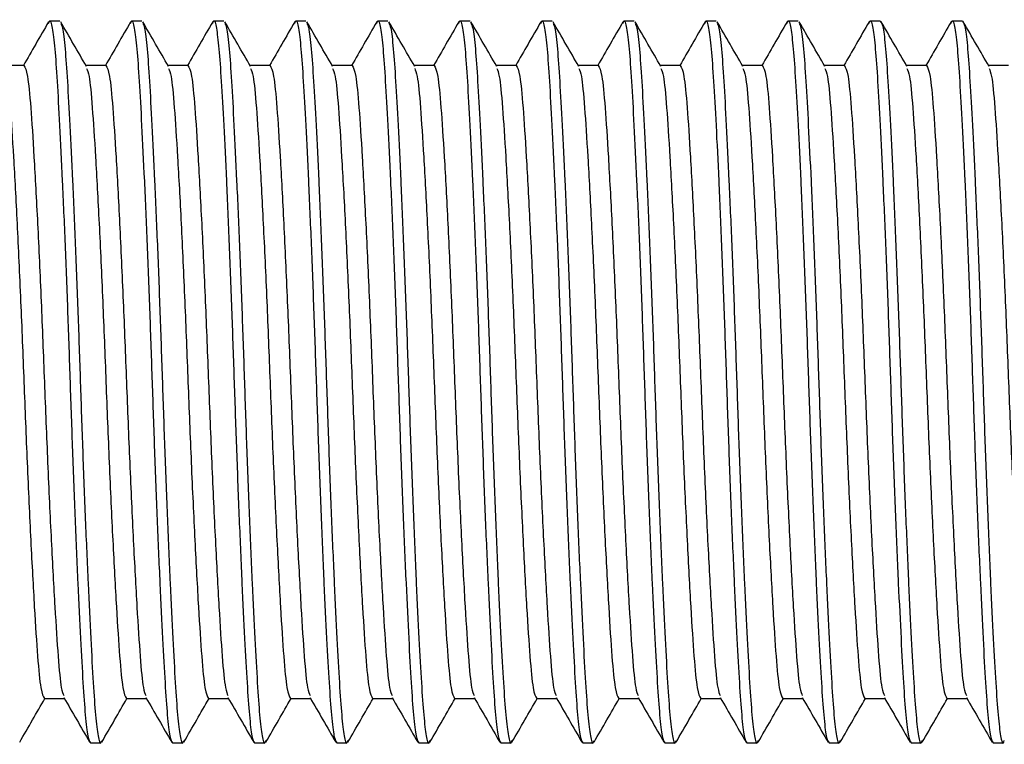
# Model space of a CAD drawing. Units: millimetres. Extents: x 23 to 381, y 20 to 357.
# Drawn here: x 156 to 186, y 24 to 46 of the extents above; entities that cross this region are included whole.
import ezdxf

# ---------------------------------------------------------------- set-up
doc = ezdxf.new("R2010")
doc.units = ezdxf.units.MM
doc.header["$LTSCALE"] = 5

msp = doc.modelspace()

# ---------------------------------------------------------------- linework, layer by layer
at = {"color": 7, "linetype": 'Continuous', "lineweight": 25}
for p, q in [((156.788, 46.404), (156.475, 46.404)), ((159.288, 46.404), (158.975, 46.404)), ((161.788, 46.404), (161.475, 46.404)), ((164.288, 46.404), (163.975, 46.404)), ((166.788, 46.404), (166.475, 46.404)), ((169.288, 46.404), (168.975, 46.404)), ((171.788, 46.404), (171.475, 46.404)), ((174.288, 46.404), (173.975, 46.404)), ((176.788, 46.404), (176.475, 46.404)), ((179.288, 46.404), (178.975, 46.404)), ((181.788, 46.404), (181.475, 46.404)), ((184.288, 46.404), (183.975, 46.404)), ((155.694, 45.051), (155.085, 45.051)), ((158.194, 45.051), (157.585, 45.051)), ((160.694, 45.051), (160.085, 45.051)), ((163.194, 45.051), (162.585, 45.051)), ((165.694, 45.051), (165.085, 45.051)), ((168.194, 45.051), (167.585, 45.051)), ((170.694, 45.051), (170.085, 45.051)), ((173.194, 45.051), (172.585, 45.051)), ((175.694, 45.051), (175.085, 45.051)), ((178.194, 45.051), (177.585, 45.051)), ((180.694, 45.051), (180.085, 45.051)), ((183.194, 45.051), (182.585, 45.051)), ((185.694, 45.051), (185.085, 45.051)), ((156.319, 25.757), (156.929, 25.757)), ((158.819, 25.757), (159.429, 25.757)), ((161.319, 25.757), (161.929, 25.757)), ((163.819, 25.757), (164.429, 25.757)), ((166.319, 25.757), (166.929, 25.757)), ((168.819, 25.757), (169.429, 25.757)), ((171.319, 25.757), (171.929, 25.757)), ((173.819, 25.757), (174.429, 25.757)), ((176.319, 25.757), (176.929, 25.757)), ((178.819, 25.757), (179.429, 25.757)), ((181.319, 25.757), (181.929, 25.757)), ((183.819, 25.757), (184.429, 25.757)), ((157.725, 24.404), (158.038, 24.404)), ((160.225, 24.404), (160.538, 24.404)), ((162.725, 24.404), (163.038, 24.404)), ((165.225, 24.404), (165.538, 24.404)), ((167.725, 24.404), (168.038, 24.404)), ((170.225, 24.404), (170.538, 24.404)), ((172.725, 24.404), (173.038, 24.404)), ((175.225, 24.404), (175.538, 24.404)), ((177.725, 24.404), (178.038, 24.404)), ((180.225, 24.404), (180.538, 24.404)), ((182.725, 24.404), (183.038, 24.404)), ((185.225, 24.404), (185.538, 24.404))]:
    msp.add_line(p, q, dxfattribs=at)
for points, knots in [([(156.447, 46.379), (156.316, 46.153), (156.06, 45.71), (155.804, 45.267), (155.679, 45.051)], [0, 0, 0, 0, 0.510937, 1, 1, 1, 1]), ([(156.447, 46.329), (156.457, 46.36), (156.494, 46.48), (156.558, 46.24), (156.637, 45.627), (156.706, 44.612), (156.782, 43.255), (156.864, 41.566), (156.948, 39.621), (157.028, 37.537), (157.1, 35.404), (157.173, 33.272), (157.253, 31.187), (157.337, 29.242), (157.419, 27.554), (157.494, 26.194), (157.564, 25.191), (157.643, 24.531), (157.698, 24.447), (157.725, 24.404)], [0, 0, 0, 0, 0.021343, 0.083735, 0.144902, 0.20408, 0.264586, 0.326702, 0.389234, 0.45094, 0.510671, 0.570403, 0.632108, 0.69464, 0.756757, 0.817262, 0.876441, 0.937607, 1, 1, 1, 1]), ([(157.601, 45.022), (157.471, 45.248), (157.209, 45.7), (156.947, 46.153), (156.816, 46.379)], [0, 0, 0, 0, 0.499939, 1, 1, 1, 1]), ([(156.816, 46.329), (156.835, 46.297), (156.88, 46.218), (156.95, 45.612), (157.019, 44.616), (157.095, 43.254), (157.177, 41.566), (157.26, 39.621), (157.341, 37.537), (157.413, 35.404), (157.485, 33.272), (157.566, 31.187), (157.649, 29.242), (157.731, 27.553), (157.807, 26.197), (157.876, 25.181), (157.955, 24.569), (158.02, 24.328), (158.057, 24.449), (158.066, 24.479)], [0, 0, 0, 0, 0.041945, 0.104446, 0.164915, 0.22674, 0.290211, 0.354107, 0.417158, 0.478192, 0.539226, 0.602277, 0.666173, 0.729644, 0.791469, 0.851938, 0.914438, 0.978192, 1, 1, 1, 1]), ([(158.947, 46.379), (158.816, 46.153), (158.56, 45.71), (158.304, 45.267), (158.179, 45.051)], [0, 0, 0, 0, 0.510937, 1, 1, 1, 1]), ([(158.947, 46.329), (158.957, 46.36), (158.994, 46.48), (159.058, 46.24), (159.137, 45.627), (159.206, 44.612), (159.282, 43.255), (159.364, 41.566), (159.448, 39.621), (159.528, 37.537), (159.6, 35.404), (159.673, 33.272), (159.753, 31.187), (159.837, 29.242), (159.919, 27.554), (159.994, 26.194), (160.064, 25.191), (160.143, 24.531), (160.198, 24.447), (160.225, 24.404)], [0, 0, 0, 0, 0.0213427, 0.0837355, 0.144902, 0.2040803, 0.2645861, 0.3267022, 0.3892343, 0.4509399, 0.5106713, 0.5704028, 0.6321084, 0.6946405, 0.7567566, 0.8172624, 0.8764407, 0.9376072, 1, 1, 1, 1]), ([(160.101, 45.022), (159.971, 45.248), (159.709, 45.7), (159.447, 46.153), (159.316, 46.379)], [0, 0, 0, 0, 0.499939, 1, 1, 1, 1]), ([(159.316, 46.329), (159.335, 46.297), (159.38, 46.218), (159.45, 45.612), (159.519, 44.616), (159.595, 43.254), (159.677, 41.566), (159.76, 39.621), (159.841, 37.537), (159.913, 35.404), (159.985, 33.272), (160.066, 31.187), (160.149, 29.242), (160.231, 27.553), (160.307, 26.197), (160.376, 25.181), (160.455, 24.569), (160.52, 24.328), (160.557, 24.449), (160.566, 24.479)], [0, 0, 0, 0, 0.041945, 0.104446, 0.164915, 0.22674, 0.290211, 0.354107, 0.417158, 0.478192, 0.539226, 0.602277, 0.666173, 0.729644, 0.791469, 0.851938, 0.914438, 0.978192, 1, 1, 1, 1]), ([(161.447, 46.379), (161.316, 46.153), (161.06, 45.71), (160.804, 45.267), (160.679, 45.051)], [0, 0, 0, 0, 0.510937, 1, 1, 1, 1]), ([(161.447, 46.329), (161.457, 46.36), (161.494, 46.48), (161.558, 46.24), (161.637, 45.627), (161.706, 44.612), (161.782, 43.255), (161.864, 41.566), (161.948, 39.621), (162.028, 37.537), (162.1, 35.404), (162.173, 33.272), (162.253, 31.187), (162.337, 29.242), (162.419, 27.554), (162.494, 26.194), (162.564, 25.191), (162.643, 24.531), (162.698, 24.447), (162.725, 24.404)], [0, 0, 0, 0, 0.021343, 0.083735, 0.144902, 0.20408, 0.264586, 0.326702, 0.389234, 0.45094, 0.510671, 0.570403, 0.632108, 0.69464, 0.756757, 0.817262, 0.876441, 0.937607, 1, 1, 1, 1]), ([(162.601, 45.022), (162.471, 45.248), (162.209, 45.7), (161.947, 46.153), (161.816, 46.379)], [0, 0, 0, 0, 0.499939, 1, 1, 1, 1]), ([(161.816, 46.329), (161.835, 46.297), (161.88, 46.218), (161.95, 45.612), (162.019, 44.616), (162.095, 43.254), (162.177, 41.566), (162.26, 39.621), (162.341, 37.537), (162.413, 35.404), (162.485, 33.272), (162.566, 31.187), (162.649, 29.242), (162.731, 27.553), (162.807, 26.197), (162.876, 25.181), (162.955, 24.569), (163.02, 24.328), (163.057, 24.449), (163.066, 24.479)], [0, 0, 0, 0, 0.041945, 0.104446, 0.164915, 0.22674, 0.290211, 0.354107, 0.417158, 0.478192, 0.539226, 0.602277, 0.666173, 0.729644, 0.791469, 0.851938, 0.914438, 0.978192, 1, 1, 1, 1]), ([(163.947, 46.379), (163.816, 46.153), (163.56, 45.71), (163.304, 45.267), (163.179, 45.051)], [0, 0, 0, 0, 0.510937, 1, 1, 1, 1]), ([(163.947, 46.329), (163.957, 46.36), (163.994, 46.48), (164.058, 46.24), (164.137, 45.627), (164.206, 44.612), (164.282, 43.255), (164.364, 41.566), (164.448, 39.621), (164.528, 37.537), (164.6, 35.404), (164.673, 33.272), (164.753, 31.187), (164.837, 29.242), (164.919, 27.554), (164.994, 26.194), (165.064, 25.191), (165.143, 24.531), (165.198, 24.447), (165.225, 24.404)], [0, 0, 0, 0, 0.021343, 0.083735, 0.144902, 0.20408, 0.264586, 0.326702, 0.389234, 0.45094, 0.510671, 0.570403, 0.632108, 0.69464, 0.756757, 0.817262, 0.876441, 0.937607, 1, 1, 1, 1]), ([(165.101, 45.022), (164.971, 45.248), (164.709, 45.7), (164.447, 46.153), (164.316, 46.379)], [0, 0, 0, 0, 0.499939, 1, 1, 1, 1]), ([(164.316, 46.329), (164.335, 46.297), (164.38, 46.218), (164.45, 45.612), (164.519, 44.616), (164.595, 43.254), (164.677, 41.566), (164.76, 39.621), (164.841, 37.537), (164.913, 35.404), (164.985, 33.272), (165.066, 31.187), (165.149, 29.242), (165.231, 27.553), (165.307, 26.197), (165.376, 25.181), (165.455, 24.569), (165.52, 24.328), (165.557, 24.449), (165.566, 24.479)], [0, 0, 0, 0, 0.041945, 0.104446, 0.164915, 0.22674, 0.290211, 0.354107, 0.417158, 0.478192, 0.539226, 0.602277, 0.666173, 0.729644, 0.791469, 0.851938, 0.914438, 0.978192, 1, 1, 1, 1]), ([(166.447, 46.379), (166.316, 46.153), (166.06, 45.71), (165.804, 45.267), (165.679, 45.051)], [0, 0, 0, 0, 0.510937, 1, 1, 1, 1]), ([(166.447, 46.329), (166.457, 46.36), (166.494, 46.48), (166.558, 46.24), (166.637, 45.627), (166.706, 44.612), (166.782, 43.255), (166.864, 41.566), (166.948, 39.621), (167.028, 37.537), (167.1, 35.404), (167.173, 33.272), (167.253, 31.187), (167.337, 29.242), (167.419, 27.554), (167.494, 26.194), (167.564, 25.191), (167.643, 24.531), (167.698, 24.447), (167.725, 24.404)], [0, 0, 0, 0, 0.021343, 0.083735, 0.144902, 0.20408, 0.264586, 0.326702, 0.389234, 0.45094, 0.510671, 0.570403, 0.632108, 0.69464, 0.756757, 0.817262, 0.876441, 0.937607, 1, 1, 1, 1]), ([(167.601, 45.022), (167.471, 45.248), (167.209, 45.7), (166.947, 46.153), (166.816, 46.379)], [0, 0, 0, 0, 0.499939, 1, 1, 1, 1]), ([(166.816, 46.329), (166.835, 46.297), (166.88, 46.218), (166.95, 45.612), (167.019, 44.616), (167.095, 43.254), (167.177, 41.566), (167.26, 39.621), (167.341, 37.537), (167.413, 35.404), (167.485, 33.272), (167.566, 31.187), (167.649, 29.242), (167.731, 27.553), (167.807, 26.197), (167.876, 25.181), (167.955, 24.569), (168.02, 24.328), (168.057, 24.449), (168.066, 24.479)], [0, 0, 0, 0, 0.041945, 0.104446, 0.164915, 0.22674, 0.290211, 0.354107, 0.417158, 0.478192, 0.539226, 0.602277, 0.666173, 0.729644, 0.791469, 0.851938, 0.914438, 0.978192, 1, 1, 1, 1]), ([(168.947, 46.379), (168.816, 46.153), (168.56, 45.71), (168.304, 45.267), (168.179, 45.051)], [0, 0, 0, 0, 0.510937, 1, 1, 1, 1]), ([(168.947, 46.329), (168.957, 46.36), (168.994, 46.48), (169.058, 46.24), (169.137, 45.627), (169.206, 44.612), (169.282, 43.255), (169.364, 41.566), (169.448, 39.621), (169.528, 37.537), (169.6, 35.404), (169.673, 33.272), (169.753, 31.187), (169.837, 29.242), (169.919, 27.554), (169.994, 26.194), (170.064, 25.191), (170.143, 24.531), (170.198, 24.447), (170.225, 24.404)], [0, 0, 0, 0, 0.021343, 0.083735, 0.144902, 0.20408, 0.264586, 0.326702, 0.389234, 0.45094, 0.510671, 0.570403, 0.632108, 0.69464, 0.756757, 0.817262, 0.876441, 0.937607, 1, 1, 1, 1]), ([(170.101, 45.022), (169.971, 45.248), (169.709, 45.7), (169.447, 46.153), (169.316, 46.379)], [0, 0, 0, 0, 0.499939, 1, 1, 1, 1]), ([(169.316, 46.329), (169.335, 46.297), (169.38, 46.218), (169.45, 45.612), (169.519, 44.616), (169.595, 43.254), (169.677, 41.566), (169.76, 39.621), (169.841, 37.537), (169.913, 35.404), (169.985, 33.272), (170.066, 31.187), (170.149, 29.242), (170.231, 27.553), (170.307, 26.197), (170.376, 25.181), (170.455, 24.569), (170.52, 24.328), (170.557, 24.449), (170.566, 24.479)], [0, 0, 0, 0, 0.041945, 0.104446, 0.164915, 0.22674, 0.290211, 0.354107, 0.417158, 0.478192, 0.539226, 0.602277, 0.666173, 0.729644, 0.791469, 0.851938, 0.914438, 0.978192, 1, 1, 1, 1]), ([(171.447, 46.379), (171.316, 46.153), (171.06, 45.71), (170.804, 45.267), (170.679, 45.051)], [0, 0, 0, 0, 0.510937, 1, 1, 1, 1]), ([(171.447, 46.329), (171.457, 46.36), (171.494, 46.48), (171.558, 46.24), (171.637, 45.627), (171.706, 44.612), (171.782, 43.255), (171.864, 41.566), (171.948, 39.621), (172.028, 37.537), (172.1, 35.404), (172.173, 33.272), (172.253, 31.187), (172.337, 29.242), (172.419, 27.554), (172.494, 26.194), (172.564, 25.191), (172.643, 24.531), (172.698, 24.447), (172.725, 24.404)], [0, 0, 0, 0, 0.021343, 0.083735, 0.144902, 0.20408, 0.264586, 0.326702, 0.389234, 0.45094, 0.510671, 0.570403, 0.632108, 0.69464, 0.756757, 0.817262, 0.876441, 0.937607, 1, 1, 1, 1]), ([(172.601, 45.022), (172.471, 45.248), (172.209, 45.7), (171.947, 46.153), (171.816, 46.379)], [0, 0, 0, 0, 0.499939, 1, 1, 1, 1]), ([(171.816, 46.329), (171.835, 46.297), (171.88, 46.218), (171.95, 45.612), (172.019, 44.616), (172.095, 43.254), (172.177, 41.566), (172.26, 39.621), (172.341, 37.537), (172.413, 35.404), (172.485, 33.272), (172.566, 31.187), (172.649, 29.242), (172.731, 27.553), (172.807, 26.197), (172.876, 25.181), (172.955, 24.569), (173.02, 24.328), (173.057, 24.449), (173.066, 24.479)], [0, 0, 0, 0, 0.041945, 0.104446, 0.164915, 0.22674, 0.290211, 0.354107, 0.417158, 0.478192, 0.539226, 0.602277, 0.666173, 0.729644, 0.791469, 0.851938, 0.914438, 0.978192, 1, 1, 1, 1]), ([(173.947, 46.379), (173.816, 46.153), (173.56, 45.71), (173.304, 45.267), (173.179, 45.051)], [0, 0, 0, 0, 0.510937, 1, 1, 1, 1]), ([(173.947, 46.329), (173.957, 46.36), (173.994, 46.48), (174.058, 46.24), (174.137, 45.627), (174.206, 44.612), (174.282, 43.255), (174.364, 41.566), (174.448, 39.621), (174.528, 37.537), (174.6, 35.404), (174.673, 33.272), (174.753, 31.187), (174.837, 29.242), (174.919, 27.554), (174.994, 26.194), (175.064, 25.191), (175.143, 24.531), (175.198, 24.447), (175.225, 24.404)], [0, 0, 0, 0, 0.021343, 0.083735, 0.144902, 0.20408, 0.264586, 0.326702, 0.389234, 0.45094, 0.510671, 0.570403, 0.632108, 0.69464, 0.756757, 0.817262, 0.876441, 0.937607, 1, 1, 1, 1]), ([(175.101, 45.022), (174.971, 45.248), (174.709, 45.7), (174.447, 46.153), (174.316, 46.379)], [0, 0, 0, 0, 0.499939, 1, 1, 1, 1]), ([(174.316, 46.329), (174.335, 46.297), (174.38, 46.218), (174.45, 45.612), (174.519, 44.616), (174.595, 43.254), (174.677, 41.566), (174.76, 39.621), (174.841, 37.537), (174.913, 35.404), (174.985, 33.272), (175.066, 31.187), (175.149, 29.242), (175.231, 27.553), (175.307, 26.197), (175.376, 25.181), (175.455, 24.569), (175.52, 24.328), (175.557, 24.449), (175.566, 24.479)], [0, 0, 0, 0, 0.041945, 0.104446, 0.164915, 0.22674, 0.290211, 0.354107, 0.417158, 0.478192, 0.539226, 0.602277, 0.666173, 0.729644, 0.791469, 0.851938, 0.914438, 0.978192, 1, 1, 1, 1]), ([(176.447, 46.379), (176.316, 46.153), (176.06, 45.71), (175.804, 45.267), (175.679, 45.051)], [0, 0, 0, 0, 0.510937, 1, 1, 1, 1]), ([(176.447, 46.329), (176.457, 46.36), (176.494, 46.48), (176.558, 46.24), (176.637, 45.627), (176.706, 44.612), (176.782, 43.255), (176.864, 41.566), (176.948, 39.621), (177.028, 37.537), (177.1, 35.404), (177.173, 33.272), (177.253, 31.187), (177.337, 29.242), (177.419, 27.554), (177.494, 26.194), (177.564, 25.191), (177.643, 24.531), (177.698, 24.447), (177.725, 24.404)], [0, 0, 0, 0, 0.021343, 0.083735, 0.144902, 0.20408, 0.264586, 0.326702, 0.389234, 0.45094, 0.510671, 0.570403, 0.632108, 0.69464, 0.756757, 0.817262, 0.876441, 0.937607, 1, 1, 1, 1]), ([(177.601, 45.022), (177.471, 45.248), (177.209, 45.7), (176.947, 46.153), (176.816, 46.379)], [0, 0, 0, 0, 0.499939, 1, 1, 1, 1]), ([(176.816, 46.329), (176.835, 46.297), (176.88, 46.218), (176.95, 45.612), (177.019, 44.616), (177.095, 43.254), (177.177, 41.566), (177.26, 39.621), (177.341, 37.537), (177.413, 35.404), (177.485, 33.272), (177.566, 31.187), (177.649, 29.242), (177.731, 27.553), (177.807, 26.197), (177.876, 25.181), (177.955, 24.569), (178.02, 24.328), (178.057, 24.449), (178.066, 24.479)], [0, 0, 0, 0, 0.041945, 0.104446, 0.164915, 0.22674, 0.290211, 0.354107, 0.417158, 0.478192, 0.539226, 0.602277, 0.666173, 0.729644, 0.791469, 0.851938, 0.914438, 0.978192, 1, 1, 1, 1]), ([(178.947, 46.379), (178.816, 46.153), (178.56, 45.71), (178.304, 45.267), (178.179, 45.051)], [0, 0, 0, 0, 0.510937, 1, 1, 1, 1]), ([(178.947, 46.329), (178.957, 46.36), (178.994, 46.48), (179.058, 46.24), (179.137, 45.627), (179.206, 44.612), (179.282, 43.255), (179.364, 41.566), (179.448, 39.621), (179.528, 37.537), (179.6, 35.404), (179.673, 33.272), (179.753, 31.187), (179.837, 29.242), (179.919, 27.554), (179.994, 26.194), (180.064, 25.191), (180.143, 24.531), (180.198, 24.447), (180.225, 24.404)], [0, 0, 0, 0, 0.021343, 0.083735, 0.144902, 0.20408, 0.264586, 0.326702, 0.389234, 0.45094, 0.510671, 0.570403, 0.632108, 0.69464, 0.756757, 0.817262, 0.876441, 0.937607, 1, 1, 1, 1]), ([(180.101, 45.022), (179.971, 45.248), (179.709, 45.7), (179.447, 46.153), (179.316, 46.379)], [0, 0, 0, 0, 0.499939, 1, 1, 1, 1]), ([(179.316, 46.329), (179.335, 46.297), (179.38, 46.218), (179.45, 45.612), (179.519, 44.616), (179.595, 43.254), (179.677, 41.566), (179.76, 39.621), (179.841, 37.537), (179.913, 35.404), (179.985, 33.272), (180.066, 31.187), (180.149, 29.242), (180.231, 27.553), (180.307, 26.197), (180.376, 25.181), (180.455, 24.569), (180.52, 24.328), (180.557, 24.449), (180.566, 24.479)], [0, 0, 0, 0, 0.041945, 0.104446, 0.164915, 0.22674, 0.290211, 0.354107, 0.417158, 0.478192, 0.539226, 0.602277, 0.666173, 0.729644, 0.791469, 0.851938, 0.914438, 0.978192, 1, 1, 1, 1]), ([(181.447, 46.379), (181.316, 46.153), (181.06, 45.71), (180.804, 45.267), (180.679, 45.051)], [0, 0, 0, 0, 0.5109366, 1, 1, 1, 1]), ([(181.447, 46.329), (181.457, 46.36), (181.494, 46.48), (181.558, 46.24), (181.637, 45.627), (181.706, 44.612), (181.782, 43.255), (181.864, 41.566), (181.948, 39.621), (182.028, 37.537), (182.1, 35.404), (182.173, 33.272), (182.253, 31.187), (182.337, 29.242), (182.419, 27.554), (182.494, 26.194), (182.564, 25.191), (182.643, 24.531), (182.698, 24.447), (182.725, 24.404)], [0, 0, 0, 0, 0.021343, 0.083735, 0.144902, 0.20408, 0.264586, 0.326702, 0.389234, 0.45094, 0.510671, 0.570403, 0.632108, 0.69464, 0.756757, 0.817262, 0.876441, 0.937607, 1, 1, 1, 1]), ([(181.788, 46.404), (181.816, 46.362), (181.871, 46.277), (181.95, 45.618), (182.019, 44.614), (182.095, 43.255), (182.177, 41.566), (182.26, 39.621), (182.341, 37.537), (182.413, 35.404), (182.485, 33.272), (182.566, 31.187), (182.649, 29.242), (182.731, 27.553), (182.807, 26.197), (182.876, 25.181), (182.955, 24.569), (183.02, 24.328), (183.057, 24.449), (183.066, 24.479)], [0, 0, 0, 0, 0.062393, 0.123559, 0.182738, 0.243243, 0.30536, 0.367892, 0.429597, 0.489329, 0.54906, 0.610766, 0.673298, 0.735414, 0.79592, 0.855098, 0.916265, 0.978657, 1, 1, 1, 1]), ([(182.601, 45.022), (182.471, 45.248), (182.209, 45.7), (181.947, 46.153), (181.816, 46.379)], [0, 0, 0, 0, 0.499939, 1, 1, 1, 1]), ([(183.947, 46.379), (183.816, 46.153), (183.56, 45.71), (183.304, 45.267), (183.179, 45.051)], [0, 0, 0, 0, 0.510937, 1, 1, 1, 1]), ([(183.947, 46.329), (183.957, 46.36), (183.994, 46.48), (184.058, 46.24), (184.137, 45.627), (184.206, 44.612), (184.282, 43.255), (184.364, 41.566), (184.448, 39.621), (184.528, 37.537), (184.6, 35.404), (184.673, 33.272), (184.753, 31.187), (184.837, 29.242), (184.919, 27.554), (184.994, 26.194), (185.064, 25.191), (185.143, 24.531), (185.198, 24.447), (185.225, 24.404)], [0, 0, 0, 0, 0.021343, 0.083735, 0.144902, 0.20408, 0.264586, 0.326702, 0.389234, 0.45094, 0.510671, 0.570403, 0.632108, 0.69464, 0.756757, 0.817262, 0.876441, 0.937607, 1, 1, 1, 1]), ([(184.288, 46.404), (184.316, 46.362), (184.371, 46.277), (184.45, 45.618), (184.519, 44.614), (184.595, 43.255), (184.677, 41.566), (184.76, 39.621), (184.841, 37.537), (184.913, 35.404), (184.985, 33.272), (185.066, 31.187), (185.149, 29.242), (185.231, 27.553), (185.307, 26.197), (185.376, 25.181), (185.455, 24.569), (185.52, 24.328), (185.557, 24.449), (185.566, 24.479)], [0, 0, 0, 0, 0.062393, 0.123559, 0.182738, 0.243243, 0.30536, 0.367892, 0.429597, 0.489329, 0.54906, 0.610766, 0.673298, 0.735414, 0.79592, 0.855098, 0.916265, 0.978657, 1, 1, 1, 1]), ([(185.101, 45.022), (184.971, 45.248), (184.709, 45.7), (184.447, 46.153), (184.316, 46.379)], [0, 0, 0, 0, 0.4999389, 1, 1, 1, 1]), ([(155.694, 45.051), (155.731, 44.985), (155.805, 44.855), (155.903, 43.843), (156.001, 42.317), (156.111, 40.284), (156.221, 37.915), (156.319, 35.404), (156.417, 32.893), (156.528, 30.524), (156.638, 28.49), (156.736, 26.972), (156.824, 26.031), (156.886, 25.908), (156.912, 25.856)], [0, 0, 0, 0, 0.0869154, 0.170859, 0.2548026, 0.3417179, 0.4286333, 0.5125769, 0.5965205, 0.6834359, 0.7703513, 0.8542949, 0.9382385, 1, 1, 1, 1]), ([(158.194, 45.051), (158.231, 44.985), (158.305, 44.855), (158.403, 43.843), (158.501, 42.317), (158.611, 40.284), (158.721, 37.915), (158.819, 35.404), (158.917, 32.893), (159.028, 30.524), (159.138, 28.49), (159.236, 26.972), (159.324, 26.031), (159.386, 25.908), (159.412, 25.856)], [0, 0, 0, 0, 0.086915, 0.170859, 0.254803, 0.341718, 0.428633, 0.512577, 0.596521, 0.683436, 0.770351, 0.854295, 0.938238, 1, 1, 1, 1]), ([(160.694, 45.051), (160.731, 44.985), (160.805, 44.855), (160.903, 43.843), (161.001, 42.317), (161.111, 40.284), (161.221, 37.915), (161.319, 35.404), (161.417, 32.893), (161.528, 30.524), (161.638, 28.49), (161.736, 26.972), (161.824, 26.031), (161.886, 25.908), (161.912, 25.856)], [0, 0, 0, 0, 0.0869154, 0.170859, 0.2548026, 0.3417179, 0.4286333, 0.5125769, 0.5965205, 0.6834359, 0.7703513, 0.8542949, 0.9382385, 1, 1, 1, 1]), ([(163.194, 45.051), (163.231, 44.985), (163.305, 44.855), (163.403, 43.843), (163.501, 42.317), (163.611, 40.284), (163.721, 37.915), (163.819, 35.404), (163.917, 32.893), (164.028, 30.524), (164.138, 28.49), (164.236, 26.972), (164.324, 26.031), (164.386, 25.908), (164.412, 25.856)], [0, 0, 0, 0, 0.086915, 0.170859, 0.254803, 0.341718, 0.428633, 0.512577, 0.596521, 0.683436, 0.770351, 0.854295, 0.938238, 1, 1, 1, 1]), ([(165.694, 45.051), (165.731, 44.985), (165.805, 44.855), (165.903, 43.843), (166.001, 42.317), (166.111, 40.284), (166.221, 37.915), (166.319, 35.404), (166.417, 32.893), (166.528, 30.524), (166.638, 28.49), (166.736, 26.972), (166.824, 26.031), (166.886, 25.908), (166.912, 25.856)], [0, 0, 0, 0, 0.086915, 0.170859, 0.254803, 0.341718, 0.428633, 0.512577, 0.596521, 0.683436, 0.770351, 0.854295, 0.938238, 1, 1, 1, 1]), ([(168.194, 45.051), (168.231, 44.985), (168.305, 44.855), (168.403, 43.843), (168.501, 42.317), (168.611, 40.284), (168.721, 37.915), (168.819, 35.404), (168.917, 32.893), (169.028, 30.524), (169.138, 28.49), (169.236, 26.972), (169.324, 26.031), (169.386, 25.908), (169.412, 25.856)], [0, 0, 0, 0, 0.086915, 0.170859, 0.254803, 0.341718, 0.428633, 0.512577, 0.596521, 0.683436, 0.770351, 0.854295, 0.938238, 1, 1, 1, 1]), ([(170.694, 45.051), (170.731, 44.985), (170.805, 44.855), (170.903, 43.843), (171.001, 42.317), (171.111, 40.284), (171.221, 37.915), (171.319, 35.404), (171.417, 32.893), (171.528, 30.524), (171.638, 28.49), (171.736, 26.972), (171.824, 26.031), (171.886, 25.908), (171.912, 25.856)], [0, 0, 0, 0, 0.0869154, 0.170859, 0.2548026, 0.3417179, 0.4286333, 0.5125769, 0.5965205, 0.6834359, 0.7703513, 0.8542949, 0.9382385, 1, 1, 1, 1]), ([(173.194, 45.051), (173.231, 44.985), (173.305, 44.855), (173.403, 43.843), (173.501, 42.317), (173.611, 40.284), (173.721, 37.915), (173.819, 35.404), (173.917, 32.893), (174.028, 30.524), (174.138, 28.49), (174.236, 26.972), (174.324, 26.031), (174.386, 25.908), (174.412, 25.856)], [0, 0, 0, 0, 0.086915, 0.170859, 0.254803, 0.341718, 0.428633, 0.512577, 0.596521, 0.683436, 0.770351, 0.854295, 0.938238, 1, 1, 1, 1]), ([(175.694, 45.051), (175.731, 44.985), (175.805, 44.855), (175.903, 43.843), (176.001, 42.317), (176.111, 40.284), (176.221, 37.915), (176.319, 35.404), (176.417, 32.893), (176.528, 30.524), (176.638, 28.49), (176.736, 26.972), (176.824, 26.031), (176.886, 25.908), (176.912, 25.856)], [0, 0, 0, 0, 0.0869154, 0.170859, 0.2548026, 0.3417179, 0.4286333, 0.5125769, 0.5965205, 0.6834359, 0.7703513, 0.8542949, 0.9382385, 1, 1, 1, 1]), ([(178.194, 45.051), (178.231, 44.985), (178.305, 44.855), (178.403, 43.843), (178.501, 42.317), (178.611, 40.284), (178.721, 37.915), (178.819, 35.404), (178.917, 32.893), (179.028, 30.524), (179.138, 28.49), (179.236, 26.972), (179.324, 26.031), (179.386, 25.908), (179.412, 25.856)], [0, 0, 0, 0, 0.086915, 0.170859, 0.254803, 0.341718, 0.428633, 0.512577, 0.596521, 0.683436, 0.770351, 0.854295, 0.938238, 1, 1, 1, 1]), ([(180.694, 45.051), (180.731, 44.985), (180.805, 44.855), (180.903, 43.843), (181.001, 42.317), (181.111, 40.284), (181.221, 37.915), (181.319, 35.404), (181.417, 32.893), (181.528, 30.524), (181.638, 28.49), (181.736, 26.972), (181.824, 26.031), (181.886, 25.908), (181.912, 25.856)], [0, 0, 0, 0, 0.0869154, 0.170859, 0.2548026, 0.3417179, 0.4286333, 0.5125769, 0.5965205, 0.6834359, 0.7703513, 0.8542949, 0.9382385, 1, 1, 1, 1]), ([(183.194, 45.051), (183.231, 44.985), (183.305, 44.855), (183.403, 43.843), (183.501, 42.317), (183.611, 40.284), (183.721, 37.915), (183.819, 35.404), (183.917, 32.893), (184.028, 30.524), (184.138, 28.49), (184.236, 26.972), (184.324, 26.031), (184.386, 25.908), (184.412, 25.856)], [0, 0, 0, 0, 0.086915, 0.170859, 0.254803, 0.341718, 0.428633, 0.512577, 0.596521, 0.683436, 0.770351, 0.854295, 0.938238, 1, 1, 1, 1]), ([(155.101, 44.953), (155.127, 44.9), (155.19, 44.777), (155.277, 43.837), (155.376, 42.319), (155.486, 40.284), (155.596, 37.915), (155.694, 35.404), (155.792, 32.893), (155.903, 30.524), (156.013, 28.491), (156.111, 26.965), (156.209, 25.953), (156.282, 25.823), (156.319, 25.757)], [0, 0, 0, 0, 0.061762, 0.145705, 0.229649, 0.316564, 0.403479, 0.487423, 0.571367, 0.658282, 0.745197, 0.829141, 0.913085, 1, 1, 1, 1]), ([(157.601, 44.953), (157.627, 44.9), (157.69, 44.777), (157.777, 43.837), (157.876, 42.319), (157.986, 40.284), (158.096, 37.915), (158.194, 35.404), (158.292, 32.893), (158.403, 30.524), (158.513, 28.491), (158.611, 26.965), (158.709, 25.953), (158.782, 25.823), (158.819, 25.757)], [0, 0, 0, 0, 0.0617615, 0.1457051, 0.2296487, 0.3165641, 0.4034795, 0.4874231, 0.5713667, 0.6582821, 0.7451974, 0.829141, 0.9130846, 1, 1, 1, 1]), ([(160.101, 44.953), (160.127, 44.9), (160.19, 44.777), (160.277, 43.837), (160.376, 42.319), (160.486, 40.284), (160.596, 37.915), (160.694, 35.404), (160.792, 32.893), (160.903, 30.524), (161.013, 28.491), (161.111, 26.965), (161.209, 25.953), (161.282, 25.823), (161.319, 25.757)], [0, 0, 0, 0, 0.0617615, 0.1457051, 0.2296487, 0.3165641, 0.4034795, 0.4874231, 0.5713667, 0.6582821, 0.7451974, 0.829141, 0.9130846, 1, 1, 1, 1]), ([(162.601, 44.953), (162.627, 44.9), (162.69, 44.777), (162.777, 43.837), (162.876, 42.319), (162.986, 40.284), (163.096, 37.915), (163.194, 35.404), (163.292, 32.893), (163.403, 30.524), (163.513, 28.491), (163.611, 26.965), (163.709, 25.953), (163.782, 25.823), (163.819, 25.757)], [0, 0, 0, 0, 0.0617615, 0.1457051, 0.2296487, 0.3165641, 0.4034795, 0.4874231, 0.5713667, 0.6582821, 0.7451974, 0.829141, 0.9130846, 1, 1, 1, 1]), ([(165.101, 44.953), (165.127, 44.9), (165.19, 44.777), (165.277, 43.837), (165.376, 42.319), (165.486, 40.284), (165.596, 37.915), (165.694, 35.404), (165.792, 32.893), (165.903, 30.524), (166.013, 28.491), (166.111, 26.965), (166.209, 25.953), (166.282, 25.823), (166.319, 25.757)], [0, 0, 0, 0, 0.0617615, 0.1457051, 0.2296487, 0.3165641, 0.4034795, 0.4874231, 0.5713667, 0.6582821, 0.7451974, 0.829141, 0.9130846, 1, 1, 1, 1]), ([(167.601, 44.953), (167.627, 44.9), (167.69, 44.777), (167.777, 43.837), (167.876, 42.319), (167.986, 40.284), (168.096, 37.915), (168.194, 35.404), (168.292, 32.893), (168.403, 30.524), (168.513, 28.491), (168.611, 26.965), (168.709, 25.953), (168.782, 25.823), (168.819, 25.757)], [0, 0, 0, 0, 0.0617615, 0.1457051, 0.2296487, 0.3165641, 0.4034795, 0.4874231, 0.5713667, 0.6582821, 0.7451974, 0.829141, 0.9130846, 1, 1, 1, 1]), ([(170.101, 44.953), (170.127, 44.9), (170.19, 44.777), (170.277, 43.837), (170.376, 42.319), (170.486, 40.284), (170.596, 37.915), (170.694, 35.404), (170.792, 32.893), (170.903, 30.524), (171.013, 28.491), (171.111, 26.965), (171.209, 25.953), (171.282, 25.823), (171.319, 25.757)], [0, 0, 0, 0, 0.0617615, 0.1457051, 0.2296487, 0.3165641, 0.4034795, 0.4874231, 0.5713667, 0.6582821, 0.7451974, 0.829141, 0.9130846, 1, 1, 1, 1]), ([(172.601, 44.953), (172.627, 44.9), (172.69, 44.777), (172.777, 43.837), (172.876, 42.319), (172.986, 40.284), (173.096, 37.915), (173.194, 35.404), (173.292, 32.893), (173.403, 30.524), (173.513, 28.491), (173.611, 26.965), (173.709, 25.953), (173.782, 25.823), (173.819, 25.757)], [0, 0, 0, 0, 0.0617615, 0.1457051, 0.2296487, 0.3165641, 0.4034795, 0.4874231, 0.5713667, 0.6582821, 0.7451974, 0.829141, 0.9130846, 1, 1, 1, 1]), ([(175.101, 44.953), (175.127, 44.9), (175.19, 44.777), (175.277, 43.837), (175.376, 42.319), (175.486, 40.284), (175.596, 37.915), (175.694, 35.404), (175.792, 32.893), (175.903, 30.524), (176.013, 28.491), (176.111, 26.965), (176.209, 25.953), (176.282, 25.823), (176.319, 25.757)], [0, 0, 0, 0, 0.0617615, 0.1457051, 0.2296487, 0.3165641, 0.4034795, 0.4874231, 0.5713667, 0.6582821, 0.7451974, 0.829141, 0.9130846, 1, 1, 1, 1]), ([(177.601, 44.953), (177.627, 44.9), (177.69, 44.777), (177.777, 43.837), (177.876, 42.319), (177.986, 40.284), (178.096, 37.915), (178.194, 35.404), (178.292, 32.893), (178.403, 30.524), (178.513, 28.491), (178.611, 26.965), (178.709, 25.953), (178.782, 25.823), (178.819, 25.757)], [0, 0, 0, 0, 0.0617615, 0.1457051, 0.2296487, 0.3165641, 0.4034795, 0.4874231, 0.5713667, 0.6582821, 0.7451974, 0.829141, 0.9130846, 1, 1, 1, 1]), ([(180.101, 44.953), (180.127, 44.9), (180.19, 44.777), (180.277, 43.837), (180.376, 42.319), (180.486, 40.284), (180.596, 37.915), (180.694, 35.404), (180.792, 32.893), (180.903, 30.524), (181.013, 28.491), (181.111, 26.965), (181.209, 25.953), (181.282, 25.823), (181.319, 25.757)], [0, 0, 0, 0, 0.061762, 0.145705, 0.229649, 0.316564, 0.403479, 0.487423, 0.571367, 0.658282, 0.745197, 0.829141, 0.913085, 1, 1, 1, 1]), ([(182.601, 44.953), (182.627, 44.9), (182.69, 44.777), (182.777, 43.837), (182.876, 42.319), (182.986, 40.284), (183.096, 37.915), (183.194, 35.404), (183.292, 32.893), (183.403, 30.524), (183.513, 28.491), (183.611, 26.965), (183.709, 25.953), (183.782, 25.823), (183.819, 25.757)], [0, 0, 0, 0, 0.0617615, 0.1457051, 0.2296487, 0.3165641, 0.4034795, 0.4874231, 0.5713667, 0.6582821, 0.7451974, 0.829141, 0.9130846, 1, 1, 1, 1]), ([(185.101, 44.953), (185.127, 44.9), (185.19, 44.777), (185.277, 43.837), (185.376, 42.319), (185.486, 40.284), (185.596, 37.915), (185.694, 35.404), (185.792, 32.893), (185.903, 30.524), (186.013, 28.491), (186.111, 26.965), (186.209, 25.953), (186.282, 25.823), (186.319, 25.757)], [0, 0, 0, 0, 0.0617615, 0.1457051, 0.2296487, 0.3165641, 0.4034795, 0.4874231, 0.5713667, 0.6582821, 0.7451974, 0.829141, 0.9130846, 1, 1, 1, 1]), ([(155.566, 24.43), (155.697, 24.656), (155.953, 25.098), (156.209, 25.541), (156.335, 25.757)], [0, 0, 0, 0, 0.510937, 1, 1, 1, 1]), ([(156.912, 25.786), (157.043, 25.56), (157.305, 25.108), (157.566, 24.656), (157.697, 24.43)], [0, 0, 0, 0, 0.499939, 1, 1, 1, 1]), ([(158.066, 24.43), (158.197, 24.656), (158.453, 25.098), (158.709, 25.541), (158.835, 25.757)], [0, 0, 0, 0, 0.510937, 1, 1, 1, 1]), ([(159.412, 25.786), (159.543, 25.56), (159.805, 25.108), (160.066, 24.656), (160.197, 24.43)], [0, 0, 0, 0, 0.499939, 1, 1, 1, 1]), ([(160.566, 24.43), (160.697, 24.656), (160.953, 25.098), (161.209, 25.541), (161.335, 25.757)], [0, 0, 0, 0, 0.510937, 1, 1, 1, 1]), ([(161.912, 25.786), (162.043, 25.56), (162.305, 25.108), (162.566, 24.656), (162.697, 24.43)], [0, 0, 0, 0, 0.499939, 1, 1, 1, 1]), ([(163.066, 24.43), (163.197, 24.656), (163.453, 25.098), (163.709, 25.541), (163.835, 25.757)], [0, 0, 0, 0, 0.510937, 1, 1, 1, 1]), ([(164.412, 25.786), (164.543, 25.56), (164.805, 25.108), (165.066, 24.656), (165.197, 24.43)], [0, 0, 0, 0, 0.499939, 1, 1, 1, 1]), ([(165.566, 24.43), (165.697, 24.656), (165.953, 25.098), (166.209, 25.541), (166.335, 25.757)], [0, 0, 0, 0, 0.510937, 1, 1, 1, 1]), ([(166.912, 25.786), (167.043, 25.56), (167.305, 25.108), (167.566, 24.656), (167.697, 24.43)], [0, 0, 0, 0, 0.499939, 1, 1, 1, 1]), ([(168.066, 24.43), (168.197, 24.656), (168.453, 25.098), (168.709, 25.541), (168.835, 25.757)], [0, 0, 0, 0, 0.510937, 1, 1, 1, 1]), ([(169.412, 25.786), (169.543, 25.56), (169.805, 25.108), (170.066, 24.656), (170.197, 24.43)], [0, 0, 0, 0, 0.499939, 1, 1, 1, 1]), ([(170.566, 24.43), (170.697, 24.656), (170.953, 25.098), (171.209, 25.541), (171.335, 25.757)], [0, 0, 0, 0, 0.510937, 1, 1, 1, 1]), ([(171.912, 25.786), (172.043, 25.56), (172.305, 25.108), (172.566, 24.656), (172.697, 24.43)], [0, 0, 0, 0, 0.499939, 1, 1, 1, 1]), ([(173.066, 24.43), (173.197, 24.656), (173.453, 25.098), (173.709, 25.541), (173.835, 25.757)], [0, 0, 0, 0, 0.510937, 1, 1, 1, 1]), ([(174.412, 25.786), (174.543, 25.56), (174.805, 25.108), (175.066, 24.656), (175.197, 24.43)], [0, 0, 0, 0, 0.499939, 1, 1, 1, 1]), ([(175.566, 24.43), (175.697, 24.656), (175.953, 25.098), (176.209, 25.541), (176.335, 25.757)], [0, 0, 0, 0, 0.510937, 1, 1, 1, 1]), ([(176.912, 25.786), (177.043, 25.56), (177.305, 25.108), (177.566, 24.656), (177.697, 24.43)], [0, 0, 0, 0, 0.499939, 1, 1, 1, 1]), ([(178.066, 24.43), (178.197, 24.656), (178.453, 25.098), (178.709, 25.541), (178.835, 25.757)], [0, 0, 0, 0, 0.510937, 1, 1, 1, 1]), ([(179.412, 25.786), (179.543, 25.56), (179.805, 25.108), (180.066, 24.656), (180.197, 24.43)], [0, 0, 0, 0, 0.499939, 1, 1, 1, 1]), ([(180.566, 24.43), (180.697, 24.656), (180.953, 25.098), (181.209, 25.541), (181.335, 25.757)], [0, 0, 0, 0, 0.510937, 1, 1, 1, 1]), ([(181.912, 25.786), (182.043, 25.56), (182.305, 25.108), (182.566, 24.656), (182.697, 24.43)], [0, 0, 0, 0, 0.499939, 1, 1, 1, 1]), ([(183.066, 24.43), (183.197, 24.656), (183.453, 25.098), (183.709, 25.541), (183.835, 25.757)], [0, 0, 0, 0, 0.510937, 1, 1, 1, 1]), ([(184.412, 25.786), (184.543, 25.56), (184.805, 25.108), (185.066, 24.656), (185.197, 24.43)], [0, 0, 0, 0, 0.499939, 1, 1, 1, 1])]:
    msp.add_open_spline(points, degree=3, knots=knots, dxfattribs=at)

doc.saveas('drawing.dxf')
